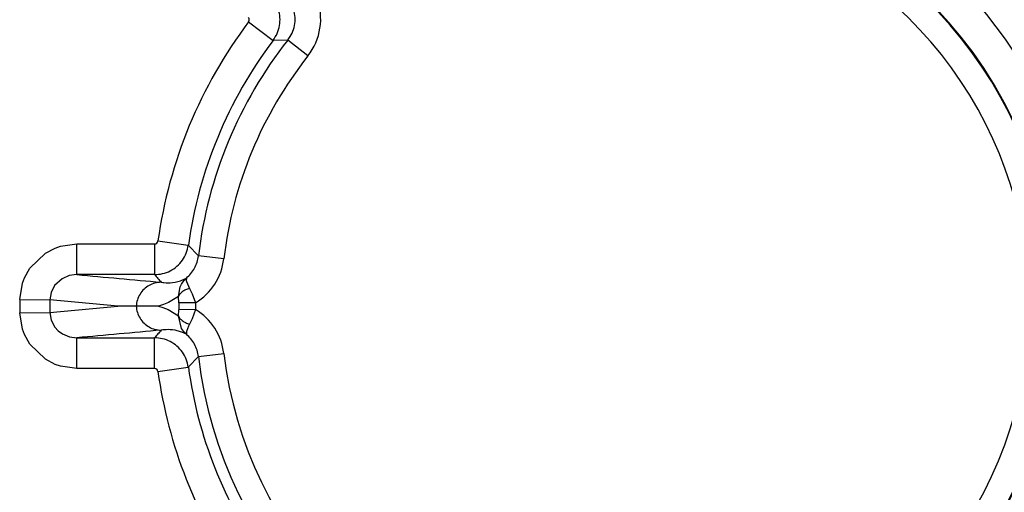
# Model space of a CAD drawing. Units: inches. Extents: x 0 to 1210, y 0 to 831.
# Drawn here: x 611 to 616, y 84 to 86 of the extents above; entities that cross this region are included whole.
import ezdxf

# ---------------------------------------------------------------- set-up
doc = ezdxf.new("R2010")
doc.units = ezdxf.units.IN

# ---------------------------------------------------------------- blocks, each defined once
blk = doc.blocks.new('527-146-6-0851_Gehäuseschale_rechts__292', base_point=(3028.6, 350.182))
at = {"color": 124, "linetype": 'Continuous'}
for p, q in [((3059.698, 431.608), (3060.416, 431.065)), ((3060.846, 431.077), (3060.416, 431.065)), ((3061.435, 430.612), (3060.846, 431.077)), ((3054.033, 424.981), (3054.186, 425.034)), ((3054.186, 425.034), (3054.665, 425.102)), ((3054.665, 425.102), (3056.94, 425.102)), ((3056.94, 425.102), (3056.94, 424.202)), ((3057.039, 425.188), (3057.93, 425.064)), ((3057.93, 425.064), (3058.226, 424.752)), ((3053.282, 424.387), (3053.746, 424.833)), ((3053.746, 424.833), (3054.033, 424.981)), ((3058.971, 424.664), (3058.226, 424.752)), ((3053.125, 424.105), (3053.282, 424.387)), ((3054.438, 424.172), (3054.229, 424.081)), ((3054.665, 424.202), (3054.438, 424.172)), ((3056.94, 424.202), (3054.665, 424.202)), ((3052.99, 423.475), (3053.068, 423.953)), ((3053.068, 423.953), (3053.125, 424.105)), ((3054.011, 423.879), (3053.91, 423.683)), ((3054.229, 424.081), (3054.011, 423.879)), ((3057.136, 423.979), (3057.18, 423.973)), ((3057.18, 423.973), (3057.209, 423.97)), ((3057.209, 423.97), (3057.283, 423.965)), ((3057.283, 423.965), (3057.342, 423.964)), ((3057.342, 423.964), (3057.394, 423.966)), ((3057.394, 423.966), (3057.462, 423.971)), ((3057.462, 423.971), (3057.543, 423.983)), ((3057.543, 423.983), (3057.705, 424.025)), ((3057.692, 423.843), (3057.729, 423.922)), ((3057.705, 424.025), (3057.744, 424.039)), ((3057.729, 423.922), (3057.818, 424.047)), ((3057.744, 424.039), (3057.873, 424.101)), ((3057.818, 424.047), (3057.873, 424.101)), ((3057.873, 424.101), (3057.871, 424.033)), ((3057.871, 424.033), (3057.88, 424.002)), ((3057.88, 424.002), (3057.936, 423.865)), ((3053.91, 423.683), (3053.874, 423.466)), ((3057.647, 423.561), (3057.692, 423.843)), ((3057.936, 423.865), (3057.967, 423.8)), ((3057.967, 423.8), (3058.039, 423.643)), ((3058.039, 423.643), (3058.145, 423.376)), ((3052.99, 423.475), (3053.874, 423.466)), ((3055.868, 423.277), (3053.874, 423.466)), ((3057.203, 423.323), (3057.055, 423.277)), ((3057.35, 423.383), (3057.203, 423.323)), ((3057.647, 423.561), (3057.35, 423.383)), ((3057.654, 423.379), (3057.647, 423.561)), ((3058.145, 423.376), (3057.654, 423.379)), ((3052.99, 423.079), (3053.874, 423.089)), ((3053.068, 422.601), (3052.99, 423.079)), ((3053.874, 423.089), (3055.868, 423.277)), ((3053.874, 423.089), (3053.912, 422.865)), ((3057.055, 423.277), (3057.182, 423.239)), ((3057.182, 423.239), (3057.339, 423.176)), ((3057.339, 423.176), (3057.647, 422.993)), ((3057.647, 422.993), (3057.654, 423.175)), ((3058.145, 423.179), (3057.654, 423.175)), ((3058.145, 423.179), (3058.039, 422.911)), ((3053.912, 422.865), (3054.017, 422.665)), ((3057.734, 422.623), (3057.647, 422.993)), ((3057.967, 422.754), (3057.936, 422.689)), ((3058.039, 422.911), (3057.967, 422.754)), ((3053.125, 422.45), (3053.068, 422.601)), ((3053.282, 422.167), (3053.125, 422.45)), ((3054.017, 422.665), (3054.119, 422.555)), ((3054.119, 422.555), (3054.24, 422.467)), ((3054.24, 422.467), (3054.445, 422.38)), ((3057.18, 422.581), (3057.136, 422.575)), ((3057.209, 422.584), (3057.18, 422.581)), ((3057.283, 422.589), (3057.209, 422.584)), ((3057.342, 422.59), (3057.283, 422.589)), ((3057.394, 422.588), (3057.342, 422.59)), ((3057.462, 422.583), (3057.394, 422.588)), ((3057.543, 422.571), (3057.462, 422.583)), ((3057.705, 422.53), (3057.543, 422.571)), ((3057.744, 422.515), (3057.705, 422.53)), ((3057.82, 422.504), (3057.734, 422.623)), ((3057.873, 422.453), (3057.744, 422.515)), ((3057.873, 422.453), (3057.82, 422.504)), ((3057.874, 422.532), (3057.873, 422.453)), ((3057.936, 422.689), (3057.874, 422.532)), ((3053.746, 421.721), (3053.282, 422.167)), ((3054.445, 422.38), (3054.665, 422.352)), ((3054.665, 421.452), (3054.665, 422.352)), ((3054.665, 422.352), (3056.94, 422.352)), ((3056.94, 421.452), (3056.94, 422.352)), ((3058.226, 421.802), (3058.971, 421.89)), ((3054.033, 421.573), (3053.746, 421.721)), ((3054.186, 421.521), (3054.033, 421.573)), ((3058.226, 421.802), (3057.93, 421.49)), ((3054.665, 421.452), (3054.186, 421.521)), ((3056.94, 421.452), (3054.665, 421.452)), ((3057.039, 421.366), (3057.93, 421.49))]:
    blk.add_line(p, q, dxfattribs=at)
at = {"color": 1, "linetype": 'Continuous'}
for p, q in [((3056.082, 423.277), (3055.868, 423.277)), ((3056.401, 423.277), (3056.082, 423.277)), ((3056.7, 423.277), (3056.401, 423.277)), ((3057.055, 423.277), (3056.7, 423.277))]:
    blk.add_line(p, q, dxfattribs=at)
at = {"color": 124, "linetype": 'Continuous'}
for centre, radius, start, end in [((3070.732, 423.277), 13.613, 246.2172, 71.7139), ((3070.732, 423.277), 12.592, 186.7265, 128.2735), ((3070.732, 423.277), 12.613, 215.0455, 102.8857), ((3070.732, 423.277), 11.842, 186.7265, 128.2735), ((3060.064, 431.694), 1.746, 321.7167, 20.608), ((3059.618, 431.668), 0.1, 322.9433, 45.003), ((3070.732, 423.277), 13.825, 142.9463, 172.0537), ((3070.732, 423.277), 12.925, 142.9463, 172.0537), ((3070.732, 423.277), 12.592, 141.7264, 173.2733), ((3070.732, 423.277), 11.842, 141.7265, 173.2735), ((3056.94, 425.202), 0.1, 269.997, 352.0567), ((3057.231, 424.871), 1.752, 301.4349, 353.2349), ((3070.732, 423.277), 17.743, 179.3593, 180.6407), ((3070.732, 423.277), 13.078, 179.5519, 180.4481), ((3070.732, 423.277), 12.587, 179.5519, 180.4481), ((3057.231, 421.684), 1.752, 6.76, 58.5702), ((3056.94, 421.352), 0.1, 7.9433, 90.003), ((3070.732, 423.277), 13.825, 187.9463, 215.0455), ((3070.732, 423.277), 12.925, 187.9463, 215.0455)]:
    blk.add_arc(centre, radius, start, end, dxfattribs=at)
for points, knots in [([(3060.416, 431.065), (3060.46, 431.132), (3060.547, 431.266), (3060.612, 431.498), (3060.625, 431.738), (3060.579, 431.973), (3060.482, 432.194), (3060.378, 432.315), (3060.325, 432.375)], [0, 0, 0, 0, 0.237975, 0.475995, 0.714045, 0.952096, 1.190141, 1.428177, 1.428177, 1.428177, 1.428177]), ([(3060.846, 431.077), (3060.891, 431.142), (3060.98, 431.274), (3061.05, 431.503), (3061.072, 431.742), (3061.038, 431.897), (3061.021, 431.975)], [0, 0, 0, 0, 0.236915, 0.473837, 0.7107622, 0.9476862, 0.9476862, 0.9476862, 0.9476862]), ([(3054.665, 424.202), (3054.665, 424.213), (3054.665, 424.255), (3054.665, 424.345), (3054.665, 424.485), (3054.665, 424.667), (3054.665, 424.877), (3054.665, 425.025), (3054.665, 425.102)], [0, 0, 0, 0, 0.032963, 0.1256748, 0.2689881, 0.4543596, 0.6694316, 0.8998658, 0.8998658, 0.8998658, 0.8998658]), ([(3056.94, 424.202), (3057.02, 424.208), (3057.179, 424.219), (3057.404, 424.306), (3057.603, 424.441), (3057.763, 424.619), (3057.881, 424.83), (3057.914, 424.986), (3057.93, 425.064)], [0, 0, 0, 0, 0.237972, 0.475991, 0.714042, 0.952092, 1.190138, 1.428173, 1.428173, 1.428173, 1.428173]), ([(3057.873, 424.101), (3057.919, 424.144), (3058.012, 424.23), (3058.117, 424.39), (3058.194, 424.565), (3058.215, 424.69), (3058.226, 424.752)], [0, 0, 0, 0, 0.1894088, 0.3788159, 0.5682195, 0.7576184, 0.7576184, 0.7576184, 0.7576184]), ([(3054.665, 424.202), (3055.076, 424.165), (3055.9, 424.091), (3056.724, 424.016), (3057.136, 423.979)], [0, 0, 0, 0, 1.240286, 2.481247, 2.481247, 2.481247, 2.481247]), ([(3056.94, 424.202), (3056.973, 424.165), (3057.038, 424.09), (3057.103, 424.016), (3057.136, 423.979)], [0, 0, 0, 0, 0.1482195, 0.2969028, 0.2969028, 0.2969028, 0.2969028]), ([(3057.136, 423.979), (3057.074, 423.974), (3056.951, 423.965), (3056.778, 423.892), (3056.627, 423.781), (3056.509, 423.635), (3056.427, 423.464), (3056.41, 423.339), (3056.401, 423.277)], [0, 0, 0, 0, 0.18417, 0.368882, 0.554386, 0.740735, 0.927775, 1.115184, 1.115184, 1.115184, 1.115184]), ([(3057.967, 423.8), (3057.927, 423.787), (3057.853, 423.763), (3057.757, 423.707), (3057.683, 423.641), (3057.658, 423.587), (3057.647, 423.561)], [0, 0, 0, 0, 0.1231105, 0.2344892, 0.3310952, 0.4133575, 0.4133575, 0.4133575, 0.4133575]), ([(3053.874, 423.466), (3053.873, 423.403), (3053.872, 423.277), (3053.873, 423.151), (3053.874, 423.089)], [0, 0, 0, 0, 0.188532, 0.3770641, 0.3770641, 0.3770641, 0.3770641]), ([(3056.401, 423.277), (3056.41, 423.215), (3056.427, 423.091), (3056.509, 422.92), (3056.627, 422.773), (3056.778, 422.662), (3056.951, 422.589), (3057.074, 422.58), (3057.136, 422.575)], [0, 0, 0, 0, 0.187409, 0.374448, 0.560797, 0.746301, 0.931013, 1.115179, 1.115179, 1.115179, 1.115179]), ([(3057.647, 422.993), (3057.658, 422.968), (3057.683, 422.913), (3057.757, 422.848), (3057.853, 422.791), (3057.927, 422.767), (3057.967, 422.754)], [0, 0, 0, 0, 0.0822623, 0.1788683, 0.2902469, 0.4133575, 0.4133575, 0.4133575, 0.4133575]), ([(3057.136, 422.575), (3056.724, 422.538), (3055.9, 422.464), (3055.076, 422.389), (3054.665, 422.352)], [0, 0, 0, 0, 1.240991, 2.481207, 2.481207, 2.481207, 2.481207]), ([(3057.136, 422.575), (3057.103, 422.538), (3057.038, 422.464), (3056.973, 422.389), (3056.94, 422.352)], [0, 0, 0, 0, 0.14868, 0.2969026, 0.2969026, 0.2969026, 0.2969026]), ([(3058.226, 421.802), (3058.215, 421.865), (3058.194, 421.989), (3058.117, 422.164), (3058.012, 422.324), (3057.919, 422.41), (3057.873, 422.453)], [0, 0, 0, 0, 0.1894128, 0.3788304, 0.5682515, 0.7576744, 0.7576744, 0.7576744, 0.7576744]), ([(3057.93, 421.49), (3057.914, 421.568), (3057.881, 421.724), (3057.763, 421.935), (3057.603, 422.113), (3057.404, 422.247), (3057.179, 422.335), (3057.02, 422.346), (3056.94, 422.352)], [0, 0, 0, 0, 0.237975, 0.475995, 0.714045, 0.952096, 1.190141, 1.428177, 1.428177, 1.428177, 1.428177])]:
    blk.add_open_spline(points, degree=3, knots=knots, dxfattribs=at)
blk = doc.blocks.new('527-146-1-0111__293', base_point=(3028.6, 350.182))
blk.add_blockref('527-146-6-0851_Gehäuseschale_rechts__292', (3028.6, 350.182))
blk = doc.blocks.new('527-146-1-0100_Getriebe_EMDPrimus__300', base_point=(3028.6, 350.177))
blk.add_blockref('527-146-1-0111__293', (3028.6, 350.182))
blk = doc.blocks.new('70106-1-1100_148391_MGE-KAG__304', base_point=(2905.6, 347.012))
blk.add_blockref('527-146-1-0100_Getriebe_EMDPrimus__300', (3028.6, 350.177))
blk = doc.blocks.new('70106-1-0172_1__333', base_point=(2797.5, 341.082))
blk.add_blockref('70106-1-1100_148391_MGE-KAG__304', (2905.6, 347.012))
blk = doc.blocks.new('70106-ep26-10__334', base_point=(2797.5, 341.082))
blk.add_blockref('70106-1-0172_1__333', (2797.5, 341.082))
blk = doc.blocks.new('70106-ep26__343', base_point=(1387, 341.082))
blk.add_blockref('70106-ep26-10__334', (2797.5, 341.082))
blk = doc.blocks.new('TV1', base_point=(2455, 400))
blk.add_blockref('70106-ep26__343', (1387, 341.082))

msp = doc.modelspace()

# ---------------------------------------------------------------- block references
at = {"xscale": 0.2, "yscale": 0.2, "zscale": 0.2}
msp.add_blockref('TV1', (491, 80), dxfattribs=at)

doc.saveas('drawing.dxf')
